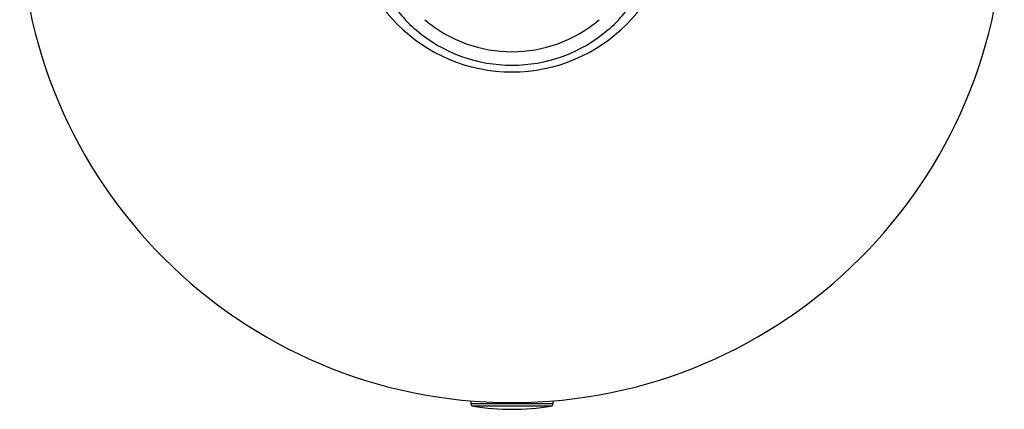
# Model space of a CAD drawing. Units: inches. Extents: x -511 to -102, y -1273 to 1773.
# Drawn here: x -511 to -438, y 986 to 1015 of the extents above; entities that cross this region are included whole.
import ezdxf

# ---------------------------------------------------------------- set-up
doc = ezdxf.new("R2010")
doc.units = ezdxf.units.IN
for name, color, linetype in [('705002', 7, 'Continuous'), ('806177', 7, 'Continuous'), ('806178', 7, 'Continuous'), ('806179', 7, 'Continuous')]:
    doc.layers.add(name, color=color, linetype=linetype)

msp = doc.modelspace()

# ---------------------------------------------------------------- linework, layer by layer
at = {"layer": '705002', "color": 7, "linetype": 'Continuous', "ltscale": 25.4}
for p, q in [((-477.818, 986.733), (-477.818, 986.526)), ((-477.818, 986.526), (-471.718, 986.526)), ((-471.887, 986.328), (-477.649, 986.328)), ((-471.718, 986.526), (-471.718, 986.733))]:
    msp.add_line(p, q, dxfattribs=at)
for centre, radius, start, end in [((-477.618, 986.526), 0.2, 180, 261.15252), ((-474.768, 1004.835), 18.73, 261.15252, 278.84748), ((-471.918, 986.526), 0.2, 278.84748, 0)]:
    msp.add_arc(centre, radius, start, end, dxfattribs=at)
at = {"layer": '806177', "color": 7, "linetype": 'Continuous', "ltscale": 25.4}
for radius in [36.5, 12]:
    msp.add_arc((-474.768, 1023.105), radius, 180, 360, dxfattribs=at)
at = {"layer": '806178', "color": 7, "linetype": 'Continuous', "ltscale": 25.4}
for centre, radius, start, end in [((-475.646, 1021.569), 9.642, 209.44222, 229.71533), ((-473.889, 1021.569), 9.642, 310.28467, 330.55778), ((-474.768, 1022.605), 10, 229.71533, 310.28467), ((-474.768, 1022.605), 11, 229.71533, 310.28467)]:
    msp.add_arc(centre, radius, start, end, dxfattribs=at)
at = {"layer": '806179', "color": 7, "linetype": 'Continuous', "ltscale": 25.4}
msp.add_arc((-474.768, 1022.605), 10, 229.71533, 310.28467, dxfattribs=at)

doc.saveas('drawing.dxf')
